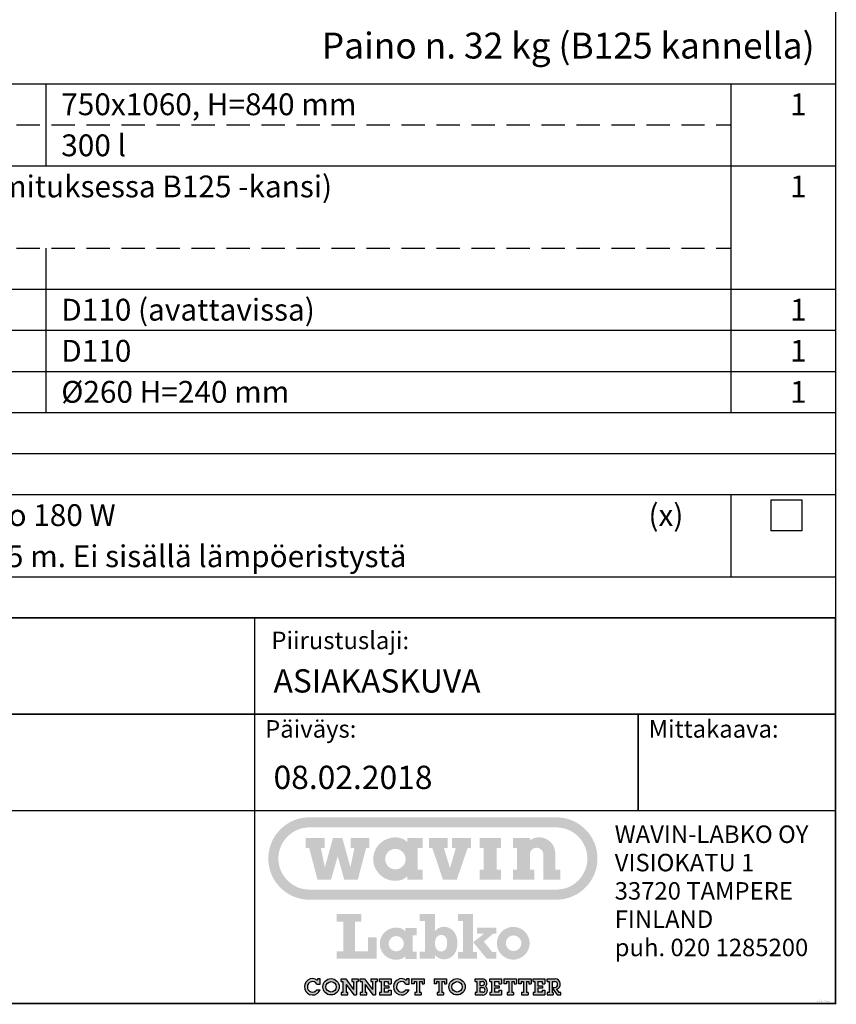
# Model space of a CAD drawing. Units: millimetres. Extents: x 0 to 4201, y -1 to 2970.
# Drawn here: x 3151 to 4201, y -1 to 1266 of the extents above; entities that cross this region are included whole.
import ezdxf
from ezdxf.enums import TextEntityAlignment as Align

# ---------------------------------------------------------------- set-up
doc = ezdxf.new("R2010")
doc.units = ezdxf.units.MM
doc.header["$LTSCALE"] = 60
doc.header["$MEASUREMENT"] = 0
doc.linetypes.add('DASHED', pattern=[0.75, 0.5, -0.25])
doc.layers.add('Teksti', color=5, linetype='Continuous')
doc.styles.add('Huom', font='arial.ttf')
doc.styles.add('ROMANS', font='romans.shx')

# ---------------------------------------------------------------- blocks, each defined once
blk = doc.blocks.new('OTSIKK-S')
at = {"layer": 'Teksti'}
h = blk.add_hatch(color=150, dxfattribs=at)
edge = h.paths.add_edge_path(flags=0)
edge.add_spline(control_points=[(-57.92, 18.58), (-57.92, 18.53), (-57.91, 18.45), (-57.89, 18.31), (-57.86, 18.19), (-57.82, 18.07), (-57.76, 17.95), (-57.7, 17.84), (-57.62, 17.74), (-57.54, 17.65), (-57.44, 17.57), (-57.34, 17.49), (-57.23, 17.42), (-57.12, 17.37), (-57, 17.32), (-56.87, 17.29), (-56.74, 17.27), (-56.61, 17.27), (-56.47, 17.27), (-56.34, 17.29), (-56.22, 17.32), (-56.1, 17.37), (-55.98, 17.42), (-55.87, 17.49), (-55.77, 17.57), (-55.68, 17.65), (-55.6, 17.74), (-55.52, 17.84), (-55.45, 17.95), (-55.4, 18.07), (-55.35, 18.19), (-55.32, 18.31), (-55.3, 18.45), (-55.3, 18.58), (-55.3, 18.71), (-55.32, 18.84), (-55.35, 18.97), (-55.4, 19.09), (-55.45, 19.2), (-55.52, 19.31), (-55.6, 19.41), (-55.68, 19.51), (-55.77, 19.59), (-55.87, 19.67), (-55.98, 19.73), (-56.1, 19.79), (-56.22, 19.83), (-56.34, 19.86), (-56.47, 19.88), (-56.61, 19.89), (-56.74, 19.88), (-56.87, 19.86), (-57, 19.83), (-57.12, 19.79), (-57.23, 19.73), (-57.34, 19.67), (-57.44, 19.59), (-57.54, 19.51), (-57.62, 19.41), (-57.7, 19.31), (-57.76, 19.2), (-57.82, 19.09), (-57.86, 18.97), (-57.89, 18.84), (-57.91, 18.71), (-57.92, 18.62), (-57.92, 18.58)], knot_values=[0, 0, 0, 0, 0.02139, 0.04237, 0.063045, 0.083479, 0.103754, 0.123902, 0.143988, 0.164029, 0.184085, 0.204165, 0.224323, 0.244585, 0.265028, 0.285698, 0.306682, 0.328064, 0.349453, 0.370433, 0.391104, 0.411539, 0.431809, 0.451963, 0.472043, 0.49209, 0.512137, 0.532217, 0.55237, 0.57264, 0.593075, 0.613749, 0.63473, 0.656119, 0.6775, 0.698484, 0.719155, 0.739597, 0.75986, 0.780019, 0.8001, 0.820155, 0.840197, 0.860282, 0.880434, 0.900709, 0.921143, 0.941814, 0.962795, 0.984184, 1.005566, 1.02655, 1.047222, 1.067663, 1.08793, 1.108086, 1.128171, 1.148221, 1.168272, 1.188357, 1.208512, 1.22878, 1.249221, 1.269893, 1.290877, 1.312259, 1.312259, 1.312259, 1.312259], degree=3, periodic=0)
h.paths.add_polyline_path([(-64.88, 15.95), (-66.63, 15.95), (-67.69, 20.01), (-68.13, 20.01), (-68.13, 21.29), (-65.7, 21.29), (-65.7, 20.01), (-66.19, 20.01), (-65.68, 17.52), (-64.64, 21.29), (-63.43, 21.29), (-62.39, 17.52), (-61.88, 20.01), (-62.37, 20.01), (-62.37, 21.29), (-59.94, 21.29), (-59.94, 20.01), (-60.37, 20.01), (-61.43, 15.95), (-63.19, 15.95), (-64.02, 18.95)], flags=0)
edge = h.paths.add_edge_path(flags=0)
edge.add_line((-39.31, 21.29), (-39.31, 21))
edge.add_spline(control_points=[(-39.31, 21), (-39.29, 21.01), (-39.25, 21.04), (-39.18, 21.08), (-39.12, 21.12), (-39.05, 21.16), (-38.98, 21.19), (-38.9, 21.22), (-38.83, 21.25), (-38.75, 21.28), (-38.68, 21.3), (-38.6, 21.32), (-38.52, 21.34), (-38.44, 21.35), (-38.36, 21.37), (-38.28, 21.37), (-38.2, 21.38), (-38.07, 21.38), (-37.9, 21.37), (-37.7, 21.34), (-37.5, 21.29), (-37.31, 21.22), (-37.13, 21.13), (-36.96, 21.03), (-36.8, 20.91), (-36.65, 20.78), (-36.52, 20.63), (-36.4, 20.47), (-36.3, 20.3), (-36.21, 20.12), (-36.14, 19.93), (-36.09, 19.74), (-36.07, 19.6), (-36.06, 19.53)], knot_values=[0, 0, 0, 0, 0.012427, 0.024876, 0.037342, 0.049845, 0.06237, 0.074938, 0.087547, 0.10021, 0.112913, 0.125684, 0.13852, 0.151439, 0.164434, 0.177531, 0.190724, 0.204037, 0.237643, 0.270623, 0.303108, 0.335238, 0.367092, 0.398775, 0.430339, 0.461847, 0.493355, 0.524916, 0.556599, 0.588455, 0.620584, 0.653069, 0.686045, 0.686045, 0.686045, 0.686045], degree=3, periodic=0)
edge.add_line((-36.06, 19.53), (-36.05, 19.32))
edge.add_line((-36.05, 19.32), (-36.05, 17.22))
edge.add_line((-36.05, 17.22), (-35.4, 17.22))
edge.add_line((-35.4, 17.22), (-35.4, 15.95))
edge.add_line((-35.4, 15.95), (-37.58, 15.95))
edge.add_line((-37.58, 15.95), (-37.57, 19.15))
edge.add_spline(control_points=[(-37.57, 19.15), (-37.57, 19.18), (-37.58, 19.24), (-37.59, 19.33), (-37.61, 19.41), (-37.64, 19.5), (-37.68, 19.57), (-37.72, 19.65), (-37.77, 19.71), (-37.83, 19.78), (-37.89, 19.83), (-37.96, 19.89), (-38.03, 19.93), (-38.11, 19.97), (-38.19, 20), (-38.28, 20.02), (-38.37, 20.03), (-38.46, 20.04), (-38.54, 20.03), (-38.63, 20.02), (-38.71, 20), (-38.79, 19.97), (-38.87, 19.93), (-38.94, 19.89), (-39.01, 19.83), (-39.07, 19.78), (-39.12, 19.71), (-39.17, 19.65), (-39.21, 19.57), (-39.24, 19.5), (-39.27, 19.41), (-39.29, 19.33), (-39.3, 19.27), (-39.3, 19.24)], knot_values=[0, 0, 0, 0, 0.014389, 0.028515, 0.042426, 0.056189, 0.069834, 0.083402, 0.096923, 0.110424, 0.123925, 0.137445, 0.151018, 0.164663, 0.178426, 0.192345, 0.206476, 0.220872, 0.235221, 0.249196, 0.262887, 0.276358, 0.289685, 0.30291, 0.316089, 0.329252, 0.342463, 0.355729, 0.369093, 0.382581, 0.396244, 0.410098, 0.424203, 0.424203, 0.424203, 0.424203], degree=3, periodic=0)
edge.add_line((-39.3, 19.24), (-39.31, 19.15))
edge.add_line((-39.31, 19.15), (-39.31, 17.22))
edge.add_line((-39.31, 17.22), (-38.73, 17.22))
edge.add_line((-38.73, 17.22), (-38.73, 15.95))
edge.add_line((-38.73, 15.95), (-41.48, 15.95))
edge.add_line((-41.48, 15.95), (-41.48, 17.22))
edge.add_line((-41.48, 17.22), (-40.98, 17.22))
edge.add_line((-40.98, 17.22), (-40.98, 20.01))
edge.add_line((-40.98, 20.01), (-41.48, 20.01))
edge.add_line((-41.48, 20.01), (-41.48, 21.29))
edge.add_line((-41.48, 21.29), (-39.31, 21.29))
h.paths.add_polyline_path([(-43.02, 21.29), (-45.77, 21.29), (-45.77, 20.01), (-45.25, 20.01), (-45.25, 17.22), (-45.77, 17.22), (-45.77, 15.95), (-43.02, 15.95), (-43.02, 17.22), (-43.57, 17.22), (-43.57, 20.01), (-43.02, 20.01)], flags=0)
h.paths.add_polyline_path([(-48.83, 20.01), (-49.59, 17.42), (-50.36, 20.01), (-49.87, 20.01), (-49.87, 21.29), (-52.3, 21.29), (-52.3, 20.01), (-51.86, 20.01), (-50.49, 15.95), (-48.7, 15.95), (-47.32, 20.01), (-46.88, 20.01), (-46.88, 21.29), (-49.32, 21.29), (-49.32, 20.01)], flags=0)
edge = h.paths.add_edge_path(flags=0)
edge.add_line((-55.05, 15.95), (-55.05, 16.4))
edge.add_spline(control_points=[(-55.05, 16.4), (-55.07, 16.38), (-55.12, 16.33), (-55.2, 16.27), (-55.27, 16.2), (-55.35, 16.14), (-55.44, 16.09), (-55.53, 16.04), (-55.62, 15.99), (-55.71, 15.95), (-55.81, 15.91), (-55.92, 15.88), (-56.02, 15.85), (-56.13, 15.83), (-56.25, 15.81), (-56.36, 15.8), (-56.48, 15.79), (-56.66, 15.79), (-56.9, 15.8), (-57.18, 15.84), (-57.45, 15.91), (-57.72, 16), (-57.97, 16.12), (-58.2, 16.26), (-58.42, 16.42), (-58.62, 16.6), (-58.81, 16.8), (-58.97, 17.02), (-59.12, 17.25), (-59.24, 17.49), (-59.33, 17.75), (-59.4, 18.02), (-59.44, 18.29), (-59.46, 18.58), (-59.44, 18.86), (-59.4, 19.14), (-59.33, 19.41), (-59.24, 19.67), (-59.12, 19.91), (-58.97, 20.14), (-58.81, 20.36), (-58.62, 20.55), (-58.42, 20.74), (-58.2, 20.9), (-57.97, 21.04), (-57.72, 21.15), (-57.45, 21.25), (-57.18, 21.32), (-56.9, 21.36), (-56.66, 21.37), (-56.48, 21.37), (-56.36, 21.36), (-56.24, 21.35), (-56.13, 21.33), (-56.02, 21.3), (-55.91, 21.27), (-55.81, 21.24), (-55.71, 21.2), (-55.62, 21.16), (-55.52, 21.11), (-55.44, 21.06), (-55.35, 21), (-55.27, 20.94), (-55.2, 20.87), (-55.15, 20.83), (-55.12, 20.8)], knot_values=[0, 0, 0, 0, 0.015882, 0.031757, 0.047651, 0.063612, 0.079666, 0.095855, 0.112225, 0.128815, 0.145659, 0.162818, 0.180321, 0.198223, 0.216554, 0.235368, 0.254705, 0.274607, 0.321054, 0.366614, 0.411457, 0.455753, 0.499616, 0.543166, 0.586477, 0.62964, 0.67271, 0.715779, 0.758921, 0.802245, 0.845862, 0.889931, 0.934621, 0.980162, 1.025695, 1.070389, 1.114458, 1.158079, 1.2014, 1.244545, 1.287614, 1.330689, 1.373845, 1.417158, 1.460706, 1.504574, 1.548867, 1.593712, 1.639272, 1.685719, 1.705937, 1.725497, 1.744469, 1.762897, 1.780851, 1.798366, 1.815518, 1.83235, 1.848934, 1.865307, 1.881528, 1.897641, 1.913707, 1.929755, 1.945832, 1.945832, 1.945832, 1.945832], degree=3, periodic=0)
edge.add_line((-55.12, 20.8), (-55.05, 20.73))
edge.add_line((-55.05, 20.73), (-55.05, 21.29))
edge.add_line((-55.05, 21.29), (-53.1, 21.29))
edge.add_line((-53.1, 21.29), (-53.1, 20.01))
edge.add_line((-53.1, 20.01), (-53.76, 20.01))
edge.add_line((-53.76, 20.01), (-53.76, 17.22))
edge.add_line((-53.76, 17.22), (-53.1, 17.22))
edge.add_line((-53.1, 17.22), (-53.1, 15.95))
edge.add_line((-53.1, 15.95), (-55.05, 15.95))
edge = h.paths.add_edge_path(flags=16)
edge.add_line((-67.65, 14.66), (-35.92, 14.66))
edge.add_spline(control_points=[(-35.92, 14.66), (-35.78, 14.66), (-35.51, 14.67), (-35.12, 14.73), (-34.73, 14.83), (-34.36, 14.96), (-34.01, 15.13), (-33.68, 15.33), (-33.37, 15.57), (-33.09, 15.82), (-32.83, 16.11), (-32.6, 16.42), (-32.4, 16.75), (-32.23, 17.1), (-32.09, 17.47), (-31.99, 17.85), (-31.93, 18.25), (-31.91, 18.66), (-31.93, 19.07), (-31.99, 19.46), (-32.09, 19.85), (-32.23, 20.22), (-32.4, 20.57), (-32.6, 20.9), (-32.83, 21.21), (-33.09, 21.49), (-33.37, 21.75), (-33.68, 21.98), (-34.01, 22.18), (-34.36, 22.35), (-34.73, 22.49), (-35.12, 22.59), (-35.38, 22.62), (-35.51, 22.64)], knot_values=[0, 0, 0, 0, 0.065307, 0.129383, 0.192509, 0.254927, 0.316823, 0.378372, 0.439695, 0.500921, 0.562133, 0.623462, 0.685005, 0.746907, 0.809318, 0.87245, 0.936525, 1.001845, 1.067153, 1.131228, 1.194356, 1.256775, 1.318673, 1.38022, 1.441545, 1.502766, 1.563989, 1.625315, 1.686861, 1.748761, 1.811177, 1.874304, 1.93838, 1.93838, 1.93838, 1.93838], degree=3, periodic=0)
edge.add_line((-35.51, 22.64), (-35.92, 22.66))
edge.add_line((-35.92, 22.66), (-67.65, 22.66))
edge.add_spline(control_points=[(-67.65, 22.66), (-67.79, 22.66), (-68.06, 22.65), (-68.45, 22.59), (-68.84, 22.49), (-69.21, 22.35), (-69.56, 22.18), (-69.89, 21.98), (-70.2, 21.75), (-70.48, 21.49), (-70.74, 21.21), (-70.97, 20.9), (-71.17, 20.57), (-71.34, 20.22), (-71.48, 19.85), (-71.58, 19.46), (-71.64, 19.07), (-71.66, 18.66), (-71.64, 18.25), (-71.58, 17.85), (-71.48, 17.47), (-71.34, 17.1), (-71.17, 16.75), (-70.97, 16.42), (-70.74, 16.11), (-70.48, 15.82), (-70.2, 15.57), (-69.89, 15.33), (-69.56, 15.13), (-69.21, 14.96), (-68.84, 14.83), (-68.45, 14.73), (-68.19, 14.69), (-68.06, 14.68)], knot_values=[0, 0, 0, 0, 0.065308, 0.129383, 0.192511, 0.25493, 0.31683, 0.378377, 0.439702, 0.500925, 0.562149, 0.623474, 0.685021, 0.746921, 0.80934, 0.872467, 0.936543, 1.001851, 1.06717, 1.131246, 1.194377, 1.256789, 1.318693, 1.380236, 1.441564, 1.502779, 1.564005, 1.625328, 1.686877, 1.748773, 1.811195, 1.874321, 1.938396, 1.938396, 1.938396, 1.938396], degree=3, periodic=0)
edge.add_line((-68.06, 14.68), (-67.65, 14.66))
edge = h.paths.add_edge_path()
edge.add_line((-35.92, 13.36), (-67.65, 13.36))
edge.add_spline(control_points=[(-67.65, 13.36), (-67.83, 13.36), (-68.19, 13.38), (-68.72, 13.46), (-69.23, 13.59), (-69.71, 13.77), (-70.18, 13.99), (-70.62, 14.26), (-71.02, 14.56), (-71.4, 14.91), (-71.74, 15.28), (-72.05, 15.69), (-72.32, 16.13), (-72.54, 16.59), (-72.72, 17.08), (-72.85, 17.59), (-72.93, 18.12), (-72.96, 18.66), (-72.93, 19.2), (-72.85, 19.73), (-72.72, 20.23), (-72.54, 20.72), (-72.32, 21.19), (-72.05, 21.63), (-71.74, 22.03), (-71.4, 22.41), (-71.02, 22.75), (-70.62, 23.06), (-70.18, 23.33), (-69.71, 23.55), (-69.23, 23.73), (-68.72, 23.86), (-68.37, 23.91), (-68.19, 23.93)], knot_values=[0, 0, 0, 0, 0.086464, 0.171298, 0.254875, 0.337516, 0.419462, 0.50095, 0.582142, 0.6632, 0.744245, 0.825438, 0.906923, 0.988883, 1.071518, 1.1551, 1.239933, 1.326409, 1.412874, 1.497706, 1.581281, 1.663916, 1.745865, 1.827351, 1.90854, 1.98959, 2.070641, 2.151833, 2.233319, 2.315268, 2.397907, 2.481485, 2.566318, 2.566318, 2.566318, 2.566318], degree=3, periodic=0)
edge.add_line((-68.19, 23.93), (-67.65, 23.96))
edge.add_line((-67.65, 23.96), (-35.92, 23.96))
edge.add_spline(control_points=[(-35.92, 23.96), (-35.74, 23.95), (-35.38, 23.94), (-34.85, 23.86), (-34.34, 23.73), (-33.86, 23.55), (-33.39, 23.33), (-32.95, 23.06), (-32.55, 22.75), (-32.17, 22.41), (-31.83, 22.03), (-31.52, 21.63), (-31.25, 21.19), (-31.03, 20.72), (-30.85, 20.23), (-30.72, 19.73), (-30.64, 19.2), (-30.61, 18.66), (-30.64, 18.12), (-30.72, 17.59), (-30.85, 17.08), (-31.03, 16.59), (-31.25, 16.13), (-31.52, 15.69), (-31.83, 15.28), (-32.17, 14.91), (-32.55, 14.56), (-32.95, 14.26), (-33.39, 13.99), (-33.86, 13.77), (-34.34, 13.59), (-34.85, 13.46), (-35.2, 13.41), (-35.38, 13.39)], knot_values=[0, 0, 0, 0, 0.086461, 0.171293, 0.254872, 0.337507, 0.419456, 0.500945, 0.582137, 0.663188, 0.744241, 0.825436, 0.906921, 0.98887, 1.071509, 1.155088, 1.239922, 1.326386, 1.412859, 1.497692, 1.581275, 1.663906, 1.745866, 1.827348, 1.908543, 1.98959, 2.070649, 2.151841, 2.233332, 2.315278, 2.397916, 2.481493, 2.566326, 2.566326, 2.566326, 2.566326], degree=3, periodic=0)
edge.add_line((-35.38, 13.39), (-35.92, 13.36))
blk.add_hatch(color=150, dxfattribs=at).paths.add_polyline_path([(-64.15, 6.73), (-64.15, 5.76), (-59, 5.76), (-59, 8.52), (-60.12, 8.52), (-60.12, 6.73), (-61.82, 6.73), (-61.82, 10.55), (-60.98, 10.55), (-60.98, 11.52), (-64.15, 11.52), (-64.15, 10.55), (-63.32, 10.55), (-63.32, 6.73)])
h = blk.add_hatch(color=150, dxfattribs=at)
edge = h.paths.add_edge_path(flags=16)
edge.add_spline(control_points=[(-49.95, 7.78), (-49.95, 7.74), (-49.95, 7.66), (-49.96, 7.54), (-49.97, 7.43), (-50, 7.32), (-50.03, 7.23), (-50.06, 7.14), (-50.1, 7.06), (-50.15, 6.98), (-50.21, 6.91), (-50.26, 6.86), (-50.33, 6.81), (-50.4, 6.77), (-50.47, 6.73), (-50.55, 6.71), (-50.64, 6.7), (-50.73, 6.69), (-50.81, 6.7), (-50.9, 6.71), (-50.98, 6.73), (-51.05, 6.76), (-51.12, 6.81), (-51.19, 6.85), (-51.25, 6.91), (-51.3, 6.98), (-51.35, 7.05), (-51.39, 7.13), (-51.43, 7.22), (-51.46, 7.31), (-51.49, 7.41), (-51.5, 7.52), (-51.51, 7.63), (-51.52, 7.75), (-51.51, 7.87), (-51.5, 7.98), (-51.49, 8.09), (-51.46, 8.19), (-51.43, 8.29), (-51.4, 8.38), (-51.35, 8.46), (-51.31, 8.53), (-51.25, 8.6), (-51.19, 8.65), (-51.13, 8.7), (-51.05, 8.74), (-50.98, 8.77), (-50.89, 8.8), (-50.81, 8.81), (-50.72, 8.82), (-50.63, 8.81), (-50.54, 8.8), (-50.46, 8.78), (-50.39, 8.75), (-50.32, 8.71), (-50.26, 8.66), (-50.2, 8.61), (-50.14, 8.54), (-50.1, 8.47), (-50.06, 8.4), (-50.02, 8.31), (-49.99, 8.22), (-49.97, 8.12), (-49.96, 8.01), (-49.95, 7.9), (-49.95, 7.82), (-49.95, 7.78)], knot_values=[0, 0, 0, 0, 0.019791, 0.038595, 0.056453, 0.07341, 0.089531, 0.104863, 0.119499, 0.133515, 0.147051, 0.1602, 0.173124, 0.185957, 0.198879, 0.212039, 0.225608, 0.239727, 0.253873, 0.267483, 0.280705, 0.293683, 0.306569, 0.319506, 0.332631, 0.346066, 0.359916, 0.374289, 0.389262, 0.404908, 0.42128, 0.438436, 0.456412, 0.475255, 0.494782, 0.513339, 0.53095, 0.547683, 0.56358, 0.578732, 0.593215, 0.607142, 0.620608, 0.633778, 0.646784, 0.659795, 0.672955, 0.686454, 0.700428, 0.715029, 0.729354, 0.743015, 0.756147, 0.768909, 0.78146, 0.793971, 0.806619, 0.819551, 0.832929, 0.846875, 0.861508, 0.876924, 0.893211, 0.910424, 0.928636, 0.947879, 0.947879, 0.947879, 0.947879], degree=3, periodic=0)
edge = h.paths.add_edge_path()
edge.add_spline(control_points=[(-51.51, 6.22), (-51.48, 6.2), (-51.44, 6.15), (-51.38, 6.09), (-51.31, 6.04), (-51.24, 5.99), (-51.17, 5.94), (-51.1, 5.9), (-51.03, 5.86), (-50.96, 5.82), (-50.89, 5.79), (-50.81, 5.77), (-50.74, 5.75), (-50.66, 5.73), (-50.58, 5.72), (-50.5, 5.71), (-50.42, 5.7), (-50.32, 5.7), (-50.2, 5.7), (-50.06, 5.72), (-49.91, 5.75), (-49.77, 5.8), (-49.63, 5.86), (-49.48, 5.94), (-49.35, 6.03), (-49.21, 6.15), (-49.09, 6.28), (-48.98, 6.43), (-48.88, 6.6), (-48.79, 6.79), (-48.72, 7.01), (-48.67, 7.24), (-48.64, 7.5), (-48.63, 7.76), (-48.63, 8), (-48.66, 8.22), (-48.7, 8.43), (-48.75, 8.62), (-48.82, 8.81), (-48.9, 8.98), (-49, 9.14), (-49.11, 9.29), (-49.23, 9.42), (-49.36, 9.53), (-49.5, 9.63), (-49.66, 9.72), (-49.82, 9.78), (-49.99, 9.83), (-50.17, 9.86), (-50.33, 9.87), (-50.45, 9.87), (-50.53, 9.86), (-50.61, 9.85), (-50.69, 9.84), (-50.76, 9.82), (-50.83, 9.8), (-50.9, 9.77), (-50.97, 9.74), (-51.04, 9.71), (-51.11, 9.67), (-51.17, 9.62), (-51.24, 9.57), (-51.31, 9.52), (-51.37, 9.46), (-51.42, 9.42), (-51.44, 9.39)], knot_values=[0, 0, 0, 0, 0.014666, 0.028914, 0.042782, 0.056315, 0.069558, 0.08256, 0.095365, 0.108028, 0.120593, 0.133114, 0.145645, 0.158241, 0.170942, 0.183805, 0.196864, 0.210175, 0.231747, 0.254305, 0.277729, 0.301952, 0.326909, 0.35262, 0.379127, 0.406553, 0.435052, 0.464877, 0.496314, 0.529713, 0.565435, 0.603901, 0.645526, 0.690756, 0.726834, 0.761603, 0.795129, 0.827509, 0.858832, 0.889205, 0.918746, 0.947587, 0.975882, 1.003795, 1.031521, 1.059257, 1.087234, 1.115676, 1.144832, 1.17494, 1.188621, 1.2018, 1.214564, 1.22699, 1.239175, 1.251208, 1.263194, 1.275213, 1.287389, 1.299793, 1.312529, 1.325676, 1.339333, 1.353556, 1.368432, 1.368432, 1.368432, 1.368432], degree=3, periodic=0)
edge.add_line((-51.44, 9.39), (-51.51, 9.32))
edge.add_line((-51.51, 9.32), (-51.51, 11.52))
edge.add_line((-51.51, 11.52), (-53.48, 11.52))
edge.add_line((-53.48, 11.52), (-53.48, 10.6))
edge.add_line((-53.48, 10.6), (-52.8, 10.6))
edge.add_line((-52.8, 10.6), (-52.8, 6.68))
edge.add_line((-52.8, 6.68), (-53.48, 6.68))
edge.add_line((-53.48, 6.68), (-53.48, 5.76))
edge.add_line((-53.48, 5.76), (-51.51, 5.76))
edge.add_line((-51.51, 5.76), (-51.51, 6.22))
h = blk.add_hatch(color=150, dxfattribs=at)
h.paths.add_polyline_path([(-43.62, 9.77), (-46.12, 9.77), (-46.12, 8.97), (-45.23, 8.97), (-45.23, 8.95), (-46.62, 7.88), (-46.6, 7.88), (-44.84, 5.76), (-43.62, 5.76), (-43.62, 6.65), (-44.17, 6.65), (-45.23, 7.96), (-44.06, 8.97), (-43.62, 8.97)])
h.paths.add_polyline_path([(-48.54, 6.65), (-48.54, 5.76), (-46.12, 5.76), (-46.12, 6.65), (-46.62, 6.65), (-46.62, 7.88), (-46.62, 11.52), (-48.54, 11.52), (-48.54, 10.6), (-47.92, 10.6), (-47.92, 6.65)])
h = blk.add_hatch(color=150, dxfattribs=at)
edge = h.paths.add_edge_path(flags=16)
edge.add_spline(control_points=[(-57.47, 7.7), (-57.47, 7.66), (-57.46, 7.6), (-57.45, 7.5), (-57.43, 7.41), (-57.39, 7.32), (-57.35, 7.23), (-57.3, 7.15), (-57.25, 7.08), (-57.18, 7.01), (-57.11, 6.95), (-57.04, 6.89), (-56.96, 6.84), (-56.87, 6.8), (-56.78, 6.77), (-56.69, 6.74), (-56.59, 6.73), (-56.5, 6.72), (-56.4, 6.73), (-56.3, 6.74), (-56.21, 6.77), (-56.12, 6.8), (-56.03, 6.84), (-55.95, 6.89), (-55.88, 6.95), (-55.81, 7.01), (-55.74, 7.08), (-55.69, 7.15), (-55.64, 7.23), (-55.6, 7.32), (-55.57, 7.41), (-55.54, 7.5), (-55.53, 7.6), (-55.52, 7.7), (-55.53, 7.8), (-55.54, 7.89), (-55.57, 7.99), (-55.6, 8.08), (-55.64, 8.16), (-55.69, 8.24), (-55.74, 8.32), (-55.81, 8.39), (-55.88, 8.45), (-55.95, 8.51), (-56.03, 8.55), (-56.12, 8.6), (-56.21, 8.63), (-56.3, 8.65), (-56.4, 8.67), (-56.5, 8.67), (-56.59, 8.67), (-56.69, 8.65), (-56.78, 8.63), (-56.87, 8.6), (-56.96, 8.55), (-57.04, 8.51), (-57.11, 8.45), (-57.18, 8.39), (-57.25, 8.32), (-57.3, 8.24), (-57.35, 8.16), (-57.39, 8.08), (-57.43, 7.99), (-57.45, 7.89), (-57.46, 7.8), (-57.47, 7.73), (-57.47, 7.7)], knot_values=[0, 0, 0, 0, 0.015871, 0.031435, 0.046769, 0.061924, 0.076967, 0.091915, 0.106811, 0.121677, 0.136557, 0.151451, 0.166404, 0.181436, 0.196604, 0.211933, 0.227501, 0.24336, 0.259226, 0.274787, 0.290112, 0.305272, 0.320301, 0.335254, 0.350148, 0.365025, 0.379888, 0.394785, 0.409732, 0.424775, 0.439931, 0.455264, 0.470829, 0.486699, 0.502558, 0.518123, 0.533452, 0.548619, 0.563655, 0.578606, 0.593502, 0.608374, 0.623246, 0.638142, 0.653093, 0.668126, 0.683285, 0.698611, 0.714171, 0.730038, 0.745897, 0.761465, 0.776795, 0.791961, 0.806997, 0.821948, 0.836844, 0.851719, 0.866594, 0.88149, 0.896441, 0.911477, 0.926644, 0.941973, 0.957538, 0.973397, 0.973397, 0.973397, 0.973397], degree=3, periodic=0)
edge = h.paths.add_edge_path()
edge.add_line((-55.34, 5.75), (-55.34, 6.09))
edge.add_spline(control_points=[(-55.34, 6.09), (-55.36, 6.07), (-55.39, 6.03), (-55.45, 5.98), (-55.51, 5.94), (-55.57, 5.89), (-55.63, 5.85), (-55.69, 5.81), (-55.76, 5.78), (-55.83, 5.75), (-55.91, 5.72), (-55.98, 5.7), (-56.06, 5.68), (-56.14, 5.66), (-56.23, 5.65), (-56.31, 5.64), (-56.4, 5.63), (-56.54, 5.63), (-56.71, 5.64), (-56.92, 5.67), (-57.12, 5.72), (-57.32, 5.79), (-57.5, 5.87), (-57.68, 5.98), (-57.84, 6.1), (-57.99, 6.23), (-58.13, 6.38), (-58.25, 6.54), (-58.36, 6.71), (-58.44, 6.89), (-58.52, 7.08), (-58.57, 7.28), (-58.6, 7.49), (-58.61, 7.7), (-58.6, 7.91), (-58.57, 8.11), (-58.52, 8.31), (-58.44, 8.5), (-58.36, 8.69), (-58.25, 8.86), (-58.13, 9.02), (-57.99, 9.16), (-57.84, 9.3), (-57.68, 9.42), (-57.5, 9.52), (-57.32, 9.61), (-57.12, 9.68), (-56.92, 9.73), (-56.71, 9.76), (-56.54, 9.77), (-56.4, 9.77), (-56.31, 9.76), (-56.22, 9.75), (-56.14, 9.74), (-56.06, 9.72), (-55.98, 9.7), (-55.9, 9.67), (-55.83, 9.64), (-55.76, 9.61), (-55.69, 9.58), (-55.63, 9.54), (-55.56, 9.49), (-55.51, 9.45), (-55.45, 9.4), (-55.41, 9.37), (-55.39, 9.35)], knot_values=[0, 0, 0, 0, 0.011787, 0.023561, 0.035358, 0.047192, 0.059106, 0.071115, 0.08326, 0.095559, 0.108064, 0.120788, 0.133775, 0.147045, 0.160643, 0.174596, 0.188934, 0.203701, 0.238156, 0.27195, 0.305213, 0.338073, 0.370609, 0.402913, 0.435037, 0.467058, 0.499004, 0.530955, 0.56296, 0.595098, 0.627452, 0.660141, 0.693292, 0.727077, 0.76085, 0.794005, 0.82669, 0.859051, 0.891183, 0.923187, 0.955136, 0.98709, 1.019105, 1.051233, 1.083535, 1.116073, 1.14893, 1.182196, 1.215989, 1.250445, 1.265441, 1.27995, 1.29402, 1.307691, 1.320998, 1.333995, 1.346717, 1.359207, 1.371499, 1.383646, 1.395677, 1.407634, 1.419548, 1.431453, 1.443381, 1.443381, 1.443381, 1.443381], degree=3, periodic=0)
edge.add_line((-55.39, 9.35), (-55.34, 9.3))
edge.add_line((-55.34, 9.3), (-55.34, 9.71))
edge.add_line((-55.34, 9.71), (-53.89, 9.71))
edge.add_line((-53.89, 9.71), (-53.89, 8.76))
edge.add_line((-53.89, 8.76), (-54.38, 8.76))
edge.add_line((-54.38, 8.76), (-54.38, 6.69))
edge.add_line((-54.38, 6.69), (-53.89, 6.69))
edge.add_line((-53.89, 6.69), (-53.89, 5.75))
edge.add_line((-53.89, 5.75), (-55.34, 5.75))
h = blk.add_hatch(color=150, dxfattribs=at)
edge = h.paths.add_edge_path(flags=16)
edge.add_spline(control_points=[(-42.4, 7.76), (-42.4, 7.73), (-42.39, 7.66), (-42.38, 7.56), (-42.35, 7.47), (-42.32, 7.38), (-42.28, 7.29), (-42.23, 7.21), (-42.17, 7.13), (-42.11, 7.06), (-42.04, 7), (-41.96, 6.94), (-41.88, 6.89), (-41.79, 6.85), (-41.7, 6.81), (-41.6, 6.79), (-41.51, 6.77), (-41.4, 6.77), (-41.3, 6.77), (-41.21, 6.79), (-41.11, 6.81), (-41.02, 6.85), (-40.93, 6.89), (-40.85, 6.94), (-40.77, 7), (-40.7, 7.06), (-40.64, 7.13), (-40.58, 7.21), (-40.53, 7.29), (-40.49, 7.38), (-40.46, 7.47), (-40.43, 7.56), (-40.42, 7.66), (-40.41, 7.76), (-40.42, 7.86), (-40.43, 7.96), (-40.46, 8.06), (-40.49, 8.15), (-40.53, 8.23), (-40.58, 8.32), (-40.64, 8.39), (-40.7, 8.46), (-40.77, 8.53), (-40.85, 8.59), (-40.93, 8.64), (-41.02, 8.68), (-41.11, 8.71), (-41.21, 8.73), (-41.3, 8.75), (-41.4, 8.76), (-41.51, 8.75), (-41.6, 8.73), (-41.7, 8.71), (-41.79, 8.68), (-41.88, 8.64), (-41.96, 8.59), (-42.04, 8.53), (-42.11, 8.46), (-42.17, 8.39), (-42.23, 8.32), (-42.28, 8.23), (-42.32, 8.15), (-42.35, 8.06), (-42.38, 7.96), (-42.39, 7.86), (-42.4, 7.8), (-42.4, 7.76)], knot_values=[0, 0, 0, 0, 0.016186, 0.032065, 0.047707, 0.06317, 0.078507, 0.093757, 0.108946, 0.124116, 0.139285, 0.154481, 0.169731, 0.18507, 0.200533, 0.216175, 0.232053, 0.248239, 0.264413, 0.280287, 0.295922, 0.311392, 0.326721, 0.341971, 0.35716, 0.372338, 0.3875, 0.402694, 0.417942, 0.433282, 0.448744, 0.464387, 0.480266, 0.496452, 0.512626, 0.528504, 0.544143, 0.559613, 0.57495, 0.590201, 0.605395, 0.620565, 0.635736, 0.650929, 0.666177, 0.681511, 0.69698, 0.712616, 0.72849, 0.744664, 0.76085, 0.776729, 0.792372, 0.807834, 0.823178, 0.838426, 0.853626, 0.868788, 0.883966, 0.899155, 0.914408, 0.929742, 0.945213, 0.960851, 0.97673, 0.992904, 0.992904, 0.992904, 0.992904], degree=3, periodic=0)
edge = h.paths.add_edge_path()
edge.add_spline(control_points=[(-43.55, 7.76), (-43.55, 7.83), (-43.54, 7.97), (-43.51, 8.18), (-43.46, 8.38), (-43.39, 8.57), (-43.3, 8.76), (-43.19, 8.93), (-43.07, 9.09), (-42.94, 9.24), (-42.79, 9.38), (-42.62, 9.5), (-42.45, 9.61), (-42.27, 9.69), (-42.07, 9.76), (-41.87, 9.82), (-41.66, 9.85), (-41.45, 9.86), (-41.23, 9.85), (-41.02, 9.82), (-40.82, 9.76), (-40.63, 9.69), (-40.45, 9.61), (-40.27, 9.5), (-40.11, 9.38), (-39.96, 9.24), (-39.82, 9.09), (-39.7, 8.93), (-39.6, 8.76), (-39.51, 8.57), (-39.44, 8.38), (-39.39, 8.18), (-39.35, 7.97), (-39.34, 7.76), (-39.35, 7.54), (-39.39, 7.33), (-39.44, 7.13), (-39.51, 6.94), (-39.6, 6.75), (-39.7, 6.58), (-39.82, 6.42), (-39.96, 6.27), (-40.11, 6.13), (-40.27, 6.01), (-40.45, 5.91), (-40.63, 5.82), (-40.82, 5.75), (-41.02, 5.69), (-41.23, 5.66), (-41.45, 5.65), (-41.66, 5.66), (-41.87, 5.69), (-42.07, 5.75), (-42.27, 5.82), (-42.45, 5.91), (-42.62, 6.01), (-42.79, 6.13), (-42.94, 6.27), (-43.07, 6.42), (-43.19, 6.58), (-43.3, 6.75), (-43.39, 6.94), (-43.46, 7.13), (-43.51, 7.33), (-43.53, 7.47), (-43.54, 7.54)], knot_values=[0, 0, 0, 0, 0.034268, 0.067896, 0.101022, 0.133783, 0.166264, 0.198564, 0.230744, 0.262879, 0.295003, 0.327186, 0.359482, 0.391971, 0.424724, 0.457855, 0.49148, 0.52576, 0.560028, 0.593657, 0.626785, 0.659542, 0.692026, 0.724326, 0.756506, 0.788636, 0.820765, 0.852946, 0.885245, 0.91773, 0.950488, 0.983616, 1.017244, 1.051513, 1.085793, 1.119417, 1.152549, 1.185304, 1.217792, 1.250088, 1.282272, 1.314395, 1.34653, 1.37871, 1.41101, 1.443491, 1.476252, 1.509378, 1.543006, 1.577274, 1.611554, 1.645179, 1.678308, 1.711066, 1.74355, 1.775847, 1.80803, 1.840159, 1.872288, 1.904471, 1.936768, 1.969252, 2.00201, 2.035139, 2.068764, 2.068764, 2.068764, 2.068764], degree=3, periodic=0)
edge.add_line((-43.54, 7.54), (-43.55, 7.76))
h = blk.add_hatch(color=150, dxfattribs=at)
h.dxf.hatch_style = 1
h.paths.add_polyline_path([(-66.27, 1.77), (-66.7, 1.77, -3.318826), (-66.69, 2.51), (-66.28, 2.51), (-66.28, 3.18), (-66.61, 3.18), (-66.61, 2.99, 3.015301)])
h.paths.add_polyline_path([(-65.93, 2.15, 1), (-63.82, 2.15, 1)])
h.paths.add_polyline_path([(-64.21, 2.15, -1), (-65.55, 2.15, -1)], flags=16)
h.paths.add_polyline_path([(-63, 3.16), (-63.57, 3.16), (-63.57, 2.84), (-63.35, 2.84), (-63.35, 1.42), (-63.57, 1.42), (-63.57, 1.1), (-62.73, 1.1), (-62.73, 1.42), (-62.95, 1.42), (-62.95, 2.45), (-61.97, 1.1), (-61.61, 1.1), (-61.61, 2.84), (-61.41, 2.84), (-61.41, 3.16), (-62.22, 3.16), (-62.22, 2.84), (-62.01, 2.84), (-62.01, 1.8)])
h.paths.add_polyline_path([(-60.56, 3.16), (-61.12, 3.16), (-61.12, 2.84), (-60.9, 2.84), (-60.9, 1.42), (-61.12, 1.42), (-61.12, 1.1), (-60.29, 1.1), (-60.29, 1.42), (-60.51, 1.42), (-60.51, 2.45), (-59.52, 1.1), (-59.17, 1.1), (-59.17, 2.84), (-58.97, 2.84), (-58.97, 3.16), (-59.78, 3.16), (-59.78, 2.84), (-59.57, 2.84), (-59.57, 1.8)])
h.paths.add_polyline_path([(-58.67, 3.16), (-58.67, 2.84), (-58.45, 2.84), (-58.45, 1.42), (-58.67, 1.42), (-58.67, 1.1), (-57.16, 1.1), (-57.16, 1.71), (-57.52, 1.71), (-57.52, 1.45), (-58.05, 1.45), (-58.05, 1.99), (-57.44, 1.99), (-57.44, 2.29), (-58.05, 2.29), (-58.05, 2.84), (-57.52, 2.84), (-57.52, 2.54), (-57.16, 2.54), (-57.16, 3.16)])
h.paths.add_polyline_path([(-55.25, 2.51), (-54.84, 2.51), (-54.84, 3.18), (-55.17, 3.18), (-55.17, 2.99, 3.015301), (-54.83, 1.77), (-55.26, 1.77, -3.318826)])
h.paths.add_polyline_path([(-53.52, 2.84), (-53.18, 2.84), (-53.18, 2.54), (-52.9, 2.54), (-52.9, 3.16), (-54.52, 3.16), (-54.52, 2.54), (-54.21, 2.54), (-54.21, 2.84), (-53.91, 2.84), (-53.91, 1.42), (-54.12, 1.42), (-54.12, 1.1), (-53.3, 1.1), (-53.3, 1.42), (-53.52, 1.42)])
h.paths.add_polyline_path([(-50.31, 2.84), (-50.31, 2.54), (-50.03, 2.54), (-50.03, 3.16), (-51.64, 3.16), (-51.64, 2.54), (-51.33, 2.54), (-51.33, 2.84), (-51.03, 2.84), (-51.03, 1.42), (-51.25, 1.42), (-51.25, 1.1), (-50.42, 1.1), (-50.42, 1.42), (-50.64, 1.42), (-50.64, 2.84)])
h.paths.add_polyline_path([(-49.73, 2.15, 1), (-47.62, 2.15, 1)])
h.paths.add_polyline_path([(-48, 2.15, -1), (-49.34, 2.15, -1)], flags=16)
h.paths.add_polyline_path([(-44.24, 1.42), (-44.46, 1.42), (-44.46, 1.1), (-42.95, 1.1), (-42.95, 1.71), (-43.31, 1.71), (-43.31, 1.45), (-43.84, 1.45), (-43.84, 1.99), (-43.24, 1.99), (-43.24, 2.29), (-43.84, 2.29), (-43.84, 2.84), (-43.31, 2.84), (-43.31, 2.54), (-42.95, 2.54), (-42.95, 3.16), (-44.46, 3.16), (-44.46, 2.84), (-44.24, 2.84)])
h.paths.add_polyline_path([(-42.64, 3.16), (-42.64, 2.54), (-42.33, 2.54), (-42.33, 2.84), (-42.03, 2.84), (-42.03, 1.42), (-42.25, 1.42), (-42.25, 1.1), (-41.42, 1.1), (-41.42, 1.42), (-41.64, 1.42), (-41.64, 2.84), (-41.31, 2.84), (-41.31, 2.54), (-41.03, 2.54), (-41.03, 3.16)])
h.paths.add_polyline_path([(-40.76, 3.16), (-40.76, 2.54), (-40.45, 2.54), (-40.45, 2.84), (-40.15, 2.84), (-40.15, 1.42), (-40.37, 1.42), (-40.37, 1.1), (-39.54, 1.1), (-39.54, 1.42), (-39.76, 1.42), (-39.76, 2.84), (-39.43, 2.84), (-39.43, 2.54), (-39.15, 2.54), (-39.15, 3.16)])
h.paths.add_polyline_path([(-38.89, 3.16), (-38.89, 2.84), (-38.67, 2.84), (-38.67, 1.42), (-38.89, 1.42), (-38.89, 1.1), (-37.38, 1.1), (-37.38, 1.71), (-37.74, 1.71), (-37.74, 1.45), (-38.27, 1.45), (-38.27, 1.99), (-37.67, 1.99), (-37.67, 2.29), (-38.27, 2.29), (-38.27, 2.84), (-37.74, 2.84), (-37.74, 2.54), (-37.38, 2.54), (-37.38, 3.16)])
h = blk.add_hatch(color=150, dxfattribs=at)
h.dxf.hatch_style = 1
h.paths.add_polyline_path([(-46.36, 3.16), (-46.36, 2.84), (-46.14, 2.84), (-46.14, 1.42), (-46.36, 1.42), (-46.36, 1.1), (-45.37, 1.1, 0.727605), (-45.01, 2.22, 0.673457), (-45.39, 3.16)])
h.paths.add_polyline_path([(-45.74, 2.84), (-45.39, 2.84, -1), (-45.39, 2.34), (-45.74, 2.34)], flags=16)
h.paths.add_polyline_path([(-45.74, 2.03), (-45.37, 2.03, -1), (-45.37, 1.45), (-45.74, 1.45)], flags=16)
h = blk.add_hatch(color=150, dxfattribs=at)
h.dxf.hatch_style = 1
h.paths.add_polyline_path([(-37.07, 3.16), (-37.07, 2.84), (-36.85, 2.84), (-36.85, 1.42), (-37.07, 1.42), (-37.07, 1.1), (-36.3, 1.1), (-36.3, 1.42), (-36.45, 1.42), (-36.45, 2.03), (-35.78, 1.1), (-35.34, 1.1), (-35.34, 1.42), (-35.59, 1.42), (-35.89, 1.84, 0.879368), (-36.06, 3.16)])
h.paths.add_polyline_path([(-36.45, 2.84), (-36.13, 2.84, -1), (-36.13, 2.06), (-36.45, 2.06)], flags=16)
at = {"layer": 'Teksti', "color": 150}
for p, q in [((-66.28, 3.18), (-66.61, 3.18)), ((-66.61, 3.18), (-66.61, 2.99)), ((-66.28, 2.51), (-66.28, 3.18)), ((-63.57, 2.84), (-63.57, 3.16)), ((-63.57, 3.16), (-63, 3.16)), ((-63.57, 2.84), (-63.35, 2.84)), ((-63.35, 2.84), (-63.35, 1.42)), ((-63, 3.16), (-62.01, 1.8)), ((-62.22, 3.16), (-61.41, 3.16)), ((-62.22, 3.16), (-62.22, 2.84)), ((-62.22, 2.84), (-62.01, 2.84)), ((-62.01, 2.84), (-62.01, 1.8)), ((-61.61, 2.84), (-61.41, 2.84)), ((-61.61, 2.84), (-61.61, 1.1)), ((-61.41, 3.16), (-61.41, 2.84)), ((-61.12, 2.84), (-61.12, 3.16)), ((-61.12, 3.16), (-60.56, 3.16)), ((-61.12, 2.84), (-60.9, 2.84)), ((-60.9, 2.84), (-60.9, 1.42)), ((-60.56, 3.16), (-59.57, 1.8)), ((-59.78, 3.16), (-58.97, 3.16)), ((-59.78, 3.16), (-59.78, 2.84)), ((-59.78, 2.84), (-59.57, 2.84)), ((-59.57, 2.84), (-59.57, 1.8)), ((-59.17, 2.84), (-58.97, 2.84)), ((-59.17, 2.84), (-59.17, 1.1)), ((-58.97, 3.16), (-58.97, 2.84)), ((-58.67, 2.84), (-58.67, 3.16)), ((-58.67, 3.16), (-57.16, 3.16)), ((-58.67, 2.84), (-58.45, 2.84)), ((-58.45, 2.84), (-58.45, 1.42)), ((-58.05, 2.84), (-57.52, 2.84)), ((-58.05, 2.84), (-58.05, 2.29)), ((-57.52, 2.84), (-57.52, 2.54)), ((-57.52, 2.54), (-57.16, 2.54)), ((-57.16, 3.16), (-57.16, 2.54)), ((-54.84, 3.18), (-55.17, 3.18)), ((-55.17, 3.18), (-55.17, 2.99)), ((-54.84, 2.51), (-54.84, 3.18)), ((-54.52, 3.16), (-52.9, 3.16)), ((-54.52, 3.16), (-54.52, 2.54)), ((-54.21, 2.54), (-54.52, 2.54)), ((-54.21, 2.84), (-53.91, 2.84)), ((-54.21, 2.84), (-54.21, 2.54)), ((-53.91, 2.84), (-53.91, 1.42)), ((-53.52, 2.84), (-53.18, 2.84)), ((-53.52, 2.84), (-53.52, 1.42)), ((-53.18, 2.84), (-53.18, 2.54)), ((-53.18, 2.54), (-52.9, 2.54)), ((-52.9, 3.16), (-52.9, 2.54)), ((-51.64, 3.16), (-50.03, 3.16)), ((-51.64, 3.16), (-51.64, 2.54)), ((-51.33, 2.54), (-51.64, 2.54)), ((-51.33, 2.84), (-51.03, 2.84)), ((-51.33, 2.84), (-51.33, 2.54)), ((-51.03, 2.84), (-51.03, 1.42)), ((-50.64, 2.84), (-50.31, 2.84)), ((-50.64, 2.84), (-50.64, 1.42)), ((-50.31, 2.84), (-50.31, 2.54)), ((-50.31, 2.54), (-50.03, 2.54)), ((-50.03, 3.16), (-50.03, 2.54)), ((-46.36, 2.84), (-46.36, 3.16)), ((-46.36, 3.16), (-45.39, 3.16)), ((-46.36, 2.84), (-46.14, 2.84)), ((-46.14, 2.84), (-46.14, 1.42)), ((-45.74, 2.84), (-45.39, 2.84)), ((-45.74, 2.84), (-45.74, 2.34)), ((-44.46, 2.84), (-44.46, 3.16)), ((-44.46, 3.16), (-42.95, 3.16)), ((-44.46, 2.84), (-44.24, 2.84)), ((-44.24, 2.84), (-44.24, 1.42)), ((-43.84, 2.84), (-43.31, 2.84)), ((-43.84, 2.84), (-43.84, 2.29)), ((-43.31, 2.84), (-43.31, 2.54)), ((-43.31, 2.54), (-42.95, 2.54)), ((-42.95, 3.16), (-42.95, 2.54)), ((-42.64, 3.16), (-41.03, 3.16)), ((-42.64, 3.16), (-42.64, 2.54)), ((-42.33, 2.54), (-42.64, 2.54)), ((-42.33, 2.84), (-42.03, 2.84)), ((-42.33, 2.84), (-42.33, 2.54)), ((-42.03, 2.84), (-42.03, 1.42)), ((-41.64, 2.84), (-41.31, 2.84)), ((-41.64, 2.84), (-41.64, 1.42)), ((-41.31, 2.84), (-41.31, 2.54)), ((-41.31, 2.54), (-41.03, 2.54)), ((-41.03, 3.16), (-41.03, 2.54)), ((-40.76, 3.16), (-39.15, 3.16)), ((-40.76, 3.16), (-40.76, 2.54)), ((-40.45, 2.54), (-40.76, 2.54)), ((-40.45, 2.84), (-40.15, 2.84)), ((-40.45, 2.84), (-40.45, 2.54)), ((-40.15, 2.84), (-40.15, 1.42)), ((-39.76, 2.84), (-39.43, 2.84)), ((-39.76, 2.84), (-39.76, 1.42)), ((-39.43, 2.84), (-39.43, 2.54)), ((-39.43, 2.54), (-39.15, 2.54)), ((-39.15, 3.16), (-39.15, 2.54)), ((-38.89, 2.84), (-38.89, 3.16)), ((-38.89, 3.16), (-37.38, 3.16)), ((-38.89, 2.84), (-38.67, 2.84)), ((-38.67, 2.84), (-38.67, 1.42)), ((-38.27, 2.84), (-37.74, 2.84)), ((-38.27, 2.84), (-38.27, 2.29)), ((-37.74, 2.84), (-37.74, 2.54)), ((-37.74, 2.54), (-37.38, 2.54)), ((-37.38, 3.16), (-37.38, 2.54)), ((-37.07, 2.84), (-37.07, 3.16)), ((-37.07, 3.16), (-36.06, 3.16)), ((-37.07, 2.84), (-36.85, 2.84)), ((-36.85, 2.84), (-36.85, 1.42)), ((-36.45, 2.84), (-36.13, 2.84)), ((-36.45, 2.84), (-36.45, 2.06)), ((-66.7, 1.77), (-66.27, 1.77)), ((-66.69, 2.51), (-66.28, 2.51)), ((-63.57, 1.42), (-63.57, 1.1)), ((-63.35, 1.42), (-63.57, 1.42)), ((-62.95, 2.45), (-62.95, 1.42)), ((-62.95, 2.45), (-61.97, 1.1)), ((-62.73, 1.42), (-62.95, 1.42)), ((-62.73, 1.1), (-62.73, 1.42)), ((-61.12, 1.42), (-61.12, 1.1)), ((-60.9, 1.42), (-61.12, 1.42)), ((-60.51, 2.45), (-60.51, 1.42)), ((-60.51, 2.45), (-59.52, 1.1)), ((-60.29, 1.42), (-60.51, 1.42)), ((-60.29, 1.1), (-60.29, 1.42)), ((-58.67, 1.42), (-58.67, 1.1)), ((-58.45, 1.42), (-58.67, 1.42)), ((-58.05, 2.29), (-57.44, 2.29)), ((-58.05, 1.99), (-58.05, 1.45)), ((-57.44, 1.99), (-58.05, 1.99)), ((-57.52, 1.45), (-58.05, 1.45)), ((-57.52, 1.71), (-57.52, 1.45)), ((-57.52, 1.71), (-57.16, 1.71)), ((-57.44, 2.29), (-57.44, 1.99)), ((-57.16, 1.71), (-57.16, 1.1)), ((-55.26, 1.77), (-54.83, 1.77)), ((-55.25, 2.51), (-54.84, 2.51)), ((-54.12, 1.42), (-54.12, 1.1)), ((-53.91, 1.42), (-54.12, 1.42)), ((-53.3, 1.42), (-53.52, 1.42)), ((-53.3, 1.42), (-53.3, 1.1)), ((-51.25, 1.42), (-51.25, 1.1)), ((-51.03, 1.42), (-51.25, 1.42)), ((-50.42, 1.42), (-50.64, 1.42)), ((-50.42, 1.42), (-50.42, 1.1)), ((-46.36, 1.42), (-46.36, 1.1)), ((-46.14, 1.42), (-46.36, 1.42)), ((-45.74, 2.34), (-45.39, 2.34)), ((-45.74, 2.03), (-45.74, 1.45)), ((-45.37, 2.03), (-45.74, 2.03)), ((-45.37, 1.45), (-45.74, 1.45)), ((-44.46, 1.42), (-44.46, 1.1)), ((-44.24, 1.42), (-44.46, 1.42)), ((-43.84, 2.29), (-43.24, 2.29)), ((-43.84, 1.99), (-43.84, 1.45)), ((-43.24, 1.99), (-43.84, 1.99)), ((-43.31, 1.45), (-43.84, 1.45)), ((-43.31, 1.71), (-43.31, 1.45)), ((-43.31, 1.71), (-42.95, 1.71)), ((-43.24, 2.29), (-43.24, 1.99)), ((-42.95, 1.71), (-42.95, 1.1)), ((-42.25, 1.42), (-42.25, 1.1)), ((-42.03, 1.42), (-42.25, 1.42)), ((-41.42, 1.42), (-41.64, 1.42)), ((-41.42, 1.42), (-41.42, 1.1)), ((-40.37, 1.42), (-40.37, 1.1)), ((-40.15, 1.42), (-40.37, 1.42)), ((-39.54, 1.42), (-39.76, 1.42)), ((-39.54, 1.42), (-39.54, 1.1)), ((-38.89, 1.42), (-38.89, 1.1)), ((-38.67, 1.42), (-38.89, 1.42)), ((-38.27, 2.29), (-37.67, 2.29)), ((-38.27, 1.99), (-38.27, 1.45)), ((-37.67, 1.99), (-38.27, 1.99)), ((-37.74, 1.45), (-38.27, 1.45)), ((-37.74, 1.71), (-37.74, 1.45)), ((-37.74, 1.71), (-37.38, 1.71)), ((-37.67, 2.29), (-37.67, 1.99)), ((-37.38, 1.71), (-37.38, 1.1)), ((-37.07, 1.42), (-37.07, 1.1)), ((-36.85, 1.42), (-37.07, 1.42)), ((-36.45, 2.06), (-36.13, 2.06)), ((-36.45, 2.03), (-36.45, 1.42)), ((-36.45, 2.03), (-35.78, 1.1)), ((-36.45, 1.99), (-36.45, 1.45)), ((-36.3, 1.42), (-36.45, 1.42)), ((-36.3, 1.42), (-36.3, 1.1)), ((-35.89, 1.84), (-35.59, 1.42)), ((-35.34, 1.42), (-35.59, 1.42)), ((-35.34, 1.1), (-35.34, 1.42)), ((-63.57, 1.1), (-62.73, 1.1)), ((-63.57, 1.1), (-62.73, 1.1)), ((-61.97, 1.1), (-61.61, 1.1)), ((-61.12, 1.1), (-60.29, 1.1)), ((-61.12, 1.1), (-60.29, 1.1)), ((-59.52, 1.1), (-59.17, 1.1)), ((-58.67, 1.1), (-57.16, 1.1)), ((-54.12, 1.1), (-53.3, 1.1)), ((-51.25, 1.1), (-50.42, 1.1)), ((-46.36, 1.1), (-45.37, 1.1)), ((-44.46, 1.1), (-42.95, 1.1)), ((-42.25, 1.1), (-41.42, 1.1)), ((-40.37, 1.1), (-39.54, 1.1)), ((-38.89, 1.1), (-37.38, 1.1)), ((-37.07, 1.1), (-36.3, 1.1)), ((-35.78, 1.1), (-35.34, 1.1))]:
    blk.add_line(p, q, dxfattribs=at)
at = {"layer": 'Teksti', "const_width": 0.2}
for points in [[(-178.19, 0), (-74.7, 0), (-74.7, 24.81), (-178.19, 24.81)], [(-178.19, 37.22), (-25.38, 37.22), (-25.38, 24.81), (-25.38, 24.81), (0, 24.81), (0, 49.62), (-74.7, 49.62), (-74.7, 24.81), (-25.38, 24.81), (-203, 24.81)], [(-203, 49.62), (0, 49.62), (0, 37.22), (-203, 37.22)], [(-178.19, 0), (0, 0), (0, 24.81)]]:
    blk.add_lwpolyline(points, dxfattribs=at)
at = {"layer": 'Teksti', "color": 150}
for centre, radius in [((-64.88, 2.15), 1.05), ((-64.88, 2.15), 0.669), ((-48.67, 2.15), 1.05), ((-48.67, 2.15), 0.669)]:
    blk.add_circle(centre, radius, dxfattribs=at)
for centre, radius, start, end in [((-67.26, 2.15), 1.05, 52.3312, 338.9405), ((-67.26, 2.15), 0.669, 32.5558, 325.4832), ((-55.81, 2.15), 1.05, 52.3312, 338.9405), ((-55.81, 2.15), 0.669, 32.5558, 325.4832), ((-45.39, 2.61), 0.55, 314.1657, 90), ((-45.39, 2.59), 0.248, 270, 90), ((-36.13, 2.45), 0.387, 270, 90), ((-36.06, 2.49), 0.671, 284.6906, 90), ((-45.37, 1.71), 0.618, 270, 54.1593), ((-45.37, 1.74), 0.291, 270, 90)]:
    blk.add_arc(centre, radius, start, end, dxfattribs=at)
at = {"layer": 'Teksti', "style": 'Huom'}
for s, p in [('Piirustuslaji:', (-72.56, 45.6)), ('Päiväys:', (-73.36, 34.21)), ('Mittakaava:', (-24.03, 34.21)), ('WAVIN-LABKO OY', (-28.4, 20.66)), ('VISIOKATU 1', (-28.4, 17.01)), ('33720 TAMPERE', (-28.4, 13.37)), ('FINLAND', (-28.4, 9.73)), ('puh. 020 1285200', (-28.4, 6.09))]:
    blk.add_text(s, height=2.25, dxfattribs=at).set_placement(p)
at = {"layer": 'Teksti', "insert": (-2.39, 0.49), "char_height": 0.05, "width": 23.9768, "attachment_point": 1, "style": 'ROMANS'}
blk.add_mtext('{\\fArial|b0|i0|c0|p34;Luotu:  13.2.2018 9:28:48\\PTallennettu: 13.2.2018 9:39:22 JaSa\\PHEK  300 LK FIN (184.35 kB)\\PTulostettu viimeksi: 13.2.2018 9:38:34 Jari Salomaa}', dxfattribs=at)
at = {"layer": 'Teksti', "style": 'Huom'}
for tag, p, height in [('SISALTO', (-200.58, 40.01), 3), ('LAJI', (-72.28, 40.01), 3), ('HY', (-175.77, 27.6), 3), ('PIIRNO', (-125.77, 27.6), 3), ('PÄIV', (-72.28, 27.6), 3), ('ASIA', (-173.33, 15.61), 3.1), ('OSO', (-173.33, 9.41), 3.1), ('TMPAI', (-173.33, 3.2), 3.1)]:
    blk.add_attdef(tag, p, '', height=height, dxfattribs=at)
blk.add_attdef('HP', text='', height=3, dxfattribs=at).set_placement((-146.78, 27.6), align=Align.RIGHT)

msp = doc.modelspace()

# ---------------------------------------------------------------- linework, layer by layer
at = {"layer": 'Teksti'}
for p, q in [((2170, 1183.5), (4200, 1183.5)), ((3185, 1077.7), (3185, 1183.5)), ((4065.9, 760.5), (4065.9, 1183.5)), ((2170, 1077.7), (4200, 1077.7)), ((3185, 760.5), (3185, 972)), ((2170, 919.1), (4200, 919.1)), ((2170, 866.3), (4200, 866.3)), ((2170, 813.4), (4200, 813.4)), ((2170, 760.5), (4200, 760.5)), ((2170, 707.7), (4200, 707.7)), ((2170, 654.8), (4200, 654.8)), ((4065.9, 549.1), (4065.9, 654.8)), ((4116.7, 648.2), (4156.7, 648.2)), ((4116.7, 648.2), (4116.7, 608.2)), ((4156.7, 648.2), (4156.7, 608.2)), ((4156.7, 608.2), (4116.7, 608.2)), ((2170, 549.1), (4200, 549.1))]:
    msp.add_line(p, q, dxfattribs=at)
at = {"layer": 'Teksti', "linetype": 'DASHED'}
for p, q in [((2246.7, 1130.6), (4065.9, 1130.6)), ((2246.7, 972), (4065.9, 972))]:
    msp.add_line(p, q, dxfattribs=at)
at = {"layer": 'Teksti'}
msp.add_lwpolyline([(0, 0), (0, 2970), (4200, 2970), (4200, 0), (0, 0)], dxfattribs=at)

# ---------------------------------------------------------------- block references
ref = msp.add_blockref('OTSIKK-S', (4200, 0), dxfattribs=dict(at, xscale=10, yscale=10, zscale=10))
ref.add_attrib('PÄIV', '08.02.2018', (3477.2, 276), dxfattribs={"height": 30, "style": 'Huom'})
ref.add_attrib('LAJI', 'ASIAKASKUVA', (3477.2, 400.1), dxfattribs={"height": 30, "style": 'Huom'})

# ---------------------------------------------------------------- texts
at = {"layer": 'Teksti', "style": 'Huom'}
msp.add_text('Paino n. 32 kg (B125 kannella)', height=33.333, dxfattribs=at).set_placement((3539.2, 1215.9))
at = {"layer": 'Teksti', "style": 'ROMANS'}
for s, height, p in [('750x1060, H=840 mm', 28.084, (3204.2, 1157)), ('300 l', 28.08, (3204.2, 1104.2)), ('Sadevesikansi %%C300, Standardi EN124 (vakiotoimituksessa B125 -kansi)', 28.084, (2285, 1051.3)), ('D110 (avattavissa)', 28.084, (3204.2, 892.7)), ('D110', 28.08, (3204.2, 839.8)), ('%%C260 H=240 mm', 28.084, (3204.2, 787)), ('Saattolämmityskaapelointi (230V), lämmitysteho 180 W', 28.084, (2285, 628.4)), ('(x)', 28.08, (3959.4, 628.4)), ('MCMK sähköjohdon (230V) "kylmäpään" pituus 5 m. Ei sisällä lämpöeristystä', 28.084, (2285, 575.5))]:
    msp.add_text(s, height=height, dxfattribs=at).set_placement(p, align=Align.MIDDLE_LEFT)
for p in [(4163, 1157), (4163, 1051.3), (4163, 892.7), (4163, 839.8), (4163, 787)]:
    msp.add_text('1', height=28.1, dxfattribs=at).set_placement(p, align=Align.MIDDLE_RIGHT)

doc.saveas('drawing.dxf')
